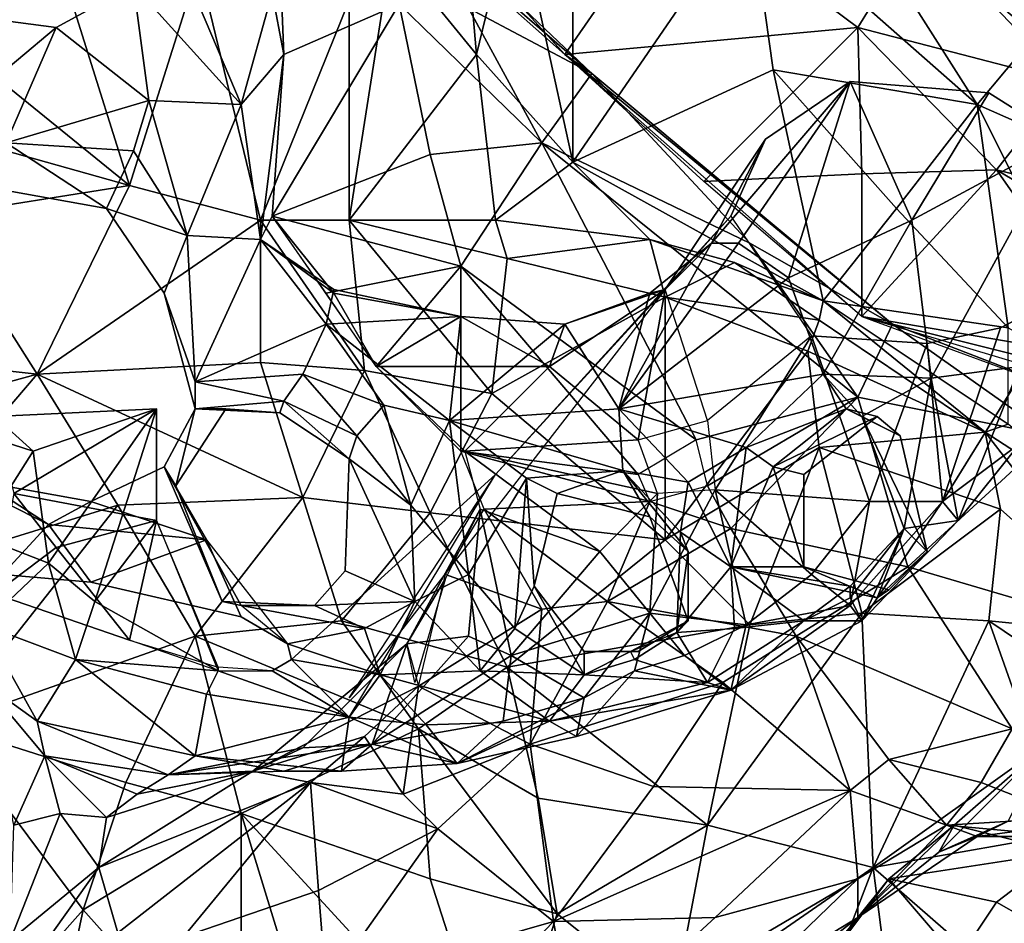
# Model space of a CAD drawing. Extents: x -2.49 to 3.33, y -0.33 to 5.76.
# Drawn here: x -0.55 to 2.01, y 2 to 4.35 of the extents above; entities that cross this region are included whole.
import ezdxf

# ---------------------------------------------------------------- set-up
doc = ezdxf.new("R2010")
doc.units = 0

msp = doc.modelspace()

# ---------------------------------------------------------------- linework, layer by layer
at = {"layer": '0----'}
for points in [[(2.19, 3.65, 3.91), (2.25, 3.82, 4.1), (2.16, 4.04, 4.3), (1.97, 4.16, 4.36), (1.61, 4.19, 4.27), (1.61, 4.19, 4.27), (1.61, 4.19, 4.27), (1.39, 4.04, 4.06), (1.3, 3.84, 3.84), (1.51, 3.53, 3.57), (1.81, 3.51, 3.64), (2, 3.55, 3.75), (2.19, 3.65, 3.91)], [(-0.17, 3.64, 5.59), (-0.09, 3.34, 5.58), (-0.17, 3.19, 5.59), (-0.36, 3.1, 5.53), (-0.64, 3.15, 5.55), (-0.9, 3.45, 5.51), (-0.86, 3.75, 5.56), (-0.78, 3.86, 5.56), (-0.6, 3.91, 5.58), (-0.32, 3.86, 5.58), (-0.17, 3.64, 5.59)], [(0.22, 2.83, 5.73), (-0.02, 2.84, 5.69), (-0.14, 3.14, 5.69), (-0.01, 3.34, 5.74), (0.13, 3.33, 5.77), (0.31, 3.21, 5.79), (0.3, 2.92, 5.76), (0.22, 2.83, 5.73)], [(1.71, 2.87, 5.58), (1.49, 2.93, 5.68), (1.49, 3.17, 5.69), (1.68, 3.32, 5.6), (1.74, 3.27, 5.57), (1.81, 2.97, 5.53), (1.71, 2.87, 5.58)], [(1.19, 2.79, 5.62), (1.06, 2.71, 5.61), (0.92, 2.71, 5.62), (0.79, 2.88, 5.66), (0.85, 3.12, 5.69), (1.09, 3.06, 5.67), (1.19, 2.79, 5.62)], [(-0.61, 2.86, 4.78), (-0.59, 2.91, 4.97), (-0.36, 2.89, 5.11), (0.03, 2.8, 5.08), (0.15, 2.73, 4.95), (0.16, 2.69, 4.77), (0.11, 2.66, 4.61), (-0.03, 2.67, 4.52), (-0.03, 2.66, 4.52), (-0.26, 2.74, 4.61), (-0.61, 2.86, 4.78)]]:
    msp.add_polyline3d(points, dxfattribs=at)
for points in [[(0.94, 4.21, 2.93), (0.31, 4.81, 3.01), (0.26, 4.8, 2.81)], [(0.62, 4.38, 3.18), (0.31, 4.81, 3.01), (0.94, 4.21, 2.93)], [(0.47, 4.7, 2.75), (0.87, 4.26, 2.71), (0.26, 4.8, 2.81)], [(0.26, 4.8, 2.81), (0.87, 4.26, 2.71), (0.94, 4.21, 2.93)], [(1.94, 4.13, 0.36), (1.52, 4.79, 0.74), (1.35, 4.65, 0.57)], [(1.52, 4.79, 0.74), (2.09, 4.31, 0.58), (2.22, 4.4, 0.84)], [(2.09, 4.31, 0.58), (1.52, 4.79, 0.74), (1.94, 4.13, 0.36)], [(0.87, 4.26, 2.71), (0.47, 4.7, 2.75), (1.16, 4.68, 2.6)], [(1.16, 4.68, 2.6), (1.63, 4.33, 2.57), (0.87, 4.26, 2.71)], [(1.79, 4.59, 2.31), (1.63, 4.33, 2.57), (1.16, 4.68, 2.6)], [(0.74, 4.67, 0.27), (0.61, 4.61, -0.1), (0.64, 4.26, -0.01)], [(0.89, 3.98, 0.37), (0.74, 4.67, 0.27), (0.64, 4.26, -0.01)], [(0.89, 4.51, 0.58), (0.74, 4.67, 0.27), (0.89, 3.98, 0.37)], [(0.89, 3.98, 0.37), (1.41, 4.22, 0.34), (1.35, 4.65, 0.57)], [(0.89, 4.51, 0.58), (0.89, 3.98, 0.37), (1.35, 4.65, 0.57)], [(1.35, 4.65, 0.57), (1.41, 4.22, 0.34), (1.94, 4.13, 0.36)], [(0.42, 4.53, -0.37), (0.64, 4.26, -0.01), (0.61, 4.61, -0.1)], [(2.17, 4.19, 2.24), (1.63, 4.33, 2.57), (1.79, 4.59, 2.31)], [(2.31, 4.4, 1.93), (2.17, 4.19, 2.24), (1.79, 4.59, 2.31)], [(0.42, 4.53, -0.37), (0.31, 4.4, -0.45), (0.31, 3.83, -0.16)], [(0.31, 3.83, -0.16), (0.64, 4.26, -0.01), (0.42, 4.53, -0.37)], [(0.11, 4.42, 3.68), (0.13, 4.52, 3.46), (0.14, 4.26, 3.43)], [(0.14, 4.26, 3.43), (0.13, 4.52, 3.46), (0.44, 4.39, 3.3)], [(-0.95, 4.48, 0.11), (-0.26, 3.92, -0.24), (-0.43, 4.46, -0.26)], [(-0.95, 4.48, 0.11), (-0.83, 4.08, -0.23), (-0.26, 3.92, -0.24)], [(-0.43, 4.46, -0.26), (-0.26, 3.92, -0.24), (-0.08, 4.49, -0.43)], [(-0.08, 4.49, -0.43), (-0.26, 3.92, -0.24), (0.08, 3.83, -0.26)], [(0.08, 3.83, -0.26), (0.31, 4.4, -0.45), (-0.08, 4.49, -0.43)], [(0.03, 4.13, 4.14), (-0.25, 4.44, 4.18), (-0.11, 4.46, 4.03)], [(-0.11, 4.46, 4.03), (0.11, 4.42, 3.68), (0.03, 4.13, 4.14)], [(-0.76, 4.37, 4.11), (-0.25, 4.44, 4.18), (-0.45, 4.33, 4.48)], [(-0.25, 4.44, 4.18), (-0.21, 4.14, 4.75), (-0.45, 4.33, 4.48)], [(0.03, 4.13, 4.14), (-0.21, 4.14, 4.75), (-0.25, 4.44, 4.18)], [(0.14, 4.26, 3.43), (0.03, 4.13, 4.14), (0.11, 4.42, 3.68)], [(0.31, 3.83, -0.16), (0.31, 4.4, -0.45), (0.08, 3.83, -0.26)], [(-0.45, 4.33, 4.48), (-0.76, 4.07, 4.83), (-0.76, 4.37, 4.11)], [(0.44, 4.39, 3.3), (0.11, 3.84, 3.42), (0.14, 4.26, 3.43)], [(0.52, 4, 3.37), (0.11, 3.84, 3.42), (0.44, 4.39, 3.3)], [(0.44, 4.39, 3.3), (0.62, 4.38, 3.18), (0.81, 4.03, 3.31)], [(0.81, 4.03, 3.31), (0.52, 4, 3.37), (0.44, 4.39, 3.3)], [(0.81, 4.03, 3.31), (0.62, 4.38, 3.18), (0.94, 4.21, 2.93)], [(-0.76, 4.07, 4.83), (-0.45, 4.33, 4.48), (-0.58, 4.03, 5.18)], [(-0.45, 4.33, 4.48), (-0.21, 4.14, 4.75), (-0.58, 4.03, 5.18)], [(0.87, 4.26, 2.71), (1.63, 4.33, 2.57), (1.23, 3.93, 2.67)], [(1.23, 3.93, 2.67), (1.63, 4.33, 2.57), (1.64, 3.95, 2.62)], [(1.64, 3.95, 2.62), (1.63, 4.33, 2.57), (1.99, 3.96, 2.44)], [(1.99, 3.96, 2.44), (1.63, 4.33, 2.57), (2.17, 4.19, 2.24)], [(2.37, 3.94, 0.54), (2.09, 4.31, 0.58), (1.94, 4.13, 0.36)], [(0.14, 4.26, 3.43), (0.08, 3.78, 4.01), (0.03, 4.13, 4.14)], [(0.08, 3.78, 4.01), (0.14, 4.26, 3.43), (0.11, 3.84, 3.42)], [(0.69, 3.83, 0.15), (0.64, 4.26, -0.01), (0.31, 3.83, -0.16)], [(0.89, 3.98, 0.37), (0.64, 4.26, -0.01), (0.69, 3.83, 0.15)], [(0.87, 4.26, 2.71), (1.64, 3.58, 2.57), (1.72, 3.56, 2.77)], [(1.72, 3.56, 2.77), (0.94, 4.21, 2.93), (0.87, 4.26, 2.71)], [(1.54, 3.62, 0.16), (1.41, 4.22, 0.34), (0.89, 3.98, 0.37)], [(1.94, 4.13, 0.36), (1.41, 4.22, 0.34), (1.73, 3.86, 0.23)], [(1.73, 3.86, 0.23), (1.41, 4.22, 0.34), (1.54, 3.62, 0.16)], [(0.94, 4.21, 2.93), (1.35, 3.77, 3.08), (0.81, 4.03, 3.31)], [(1.35, 3.77, 3.08), (0.94, 4.21, 2.93), (1.72, 3.56, 2.77)], [(1.25, 3.77, 4.31), (1.39, 4.04, 4.06), (1.61, 4.19, 4.27)], [(1.61, 4.19, 4.27), (1.32, 3.77, 4.54), (1.25, 3.77, 4.31)], [(1.45, 3.68, 4.77), (1.32, 3.77, 4.54), (1.61, 4.19, 4.27)], [(1.45, 3.68, 4.77), (1.61, 4.19, 4.27), (1.77, 3.83, 4.69)], [(1.77, 3.83, 4.69), (1.61, 4.19, 4.27), (1.97, 4.16, 4.36)], [(2.17, 4.19, 2.24), (2.67, 3.79, 2.1), (1.99, 3.96, 2.44)], [(-0.58, 4.03, 5.18), (-0.21, 4.14, 4.75), (-0.25, 4.01, 5.05)], [(-0.25, 4.01, 5.05), (-0.21, 4.14, 4.75), (-0.11, 3.79, 4.89)], [(-0.11, 3.79, 4.89), (-0.21, 4.14, 4.75), (0.03, 4.13, 4.14)], [(1.97, 4.16, 4.36), (2.16, 4.04, 4.3), (1.77, 3.83, 4.69)], [(0.03, 4.13, 4.14), (0.08, 3.78, 4.01), (-0.11, 3.79, 4.89)], [(1.73, 3.86, 0.23), (2.02, 3.55, 0.21), (1.94, 4.13, 0.36)], [(1.94, 4.13, 0.36), (2.02, 3.55, 0.21), (2.31, 3.39, 0.33)], [(1.94, 4.13, 0.36), (2.31, 3.39, 0.33), (2.37, 3.94, 0.54)], [(-0.26, 3.92, -0.24), (-0.83, 4.08, -0.23), (-0.76, 3.84, -0.31)], [(1.13, 3.65, 4.07), (1.3, 3.84, 3.84), (1.39, 4.04, 4.06)], [(1.13, 3.65, 4.07), (1.39, 4.04, 4.06), (1.25, 3.77, 4.31)], [(1.82, 3.42, 4.8), (1.77, 3.83, 4.69), (2.16, 4.04, 4.3)], [(2.16, 4.04, 4.3), (2.05, 3.45, 4.52), (1.82, 3.42, 4.8)], [(-0.58, 4.03, 5.18), (-0.32, 3.86, 5.58), (-0.6, 3.91, 5.58)], [(-0.25, 4.01, 5.05), (-0.32, 3.86, 5.58), (-0.58, 4.03, 5.18)], [(0.6, 3.71, 3.42), (0.52, 4, 3.37), (0.81, 4.03, 3.31)], [(0.6, 3.71, 3.42), (0.81, 4.03, 3.31), (1.21, 3.26, 3.49)], [(0.81, 4.03, 3.31), (1.35, 3.77, 3.08), (1.63, 3.37, 3.16)], [(1.21, 3.26, 3.49), (0.81, 4.03, 3.31), (1.63, 3.37, 3.16)], [(-0.11, 3.79, 4.89), (-0.32, 3.86, 5.58), (-0.25, 4.01, 5.05)], [(0.6, 3.71, 3.42), (0.11, 3.84, 3.42), (0.52, 4, 3.37)], [(0.89, 3.98, 0.37), (0.69, 3.83, 0.15), (1.09, 3.78, 0.01)], [(1.09, 3.78, 0.01), (1.54, 3.62, 0.16), (0.89, 3.98, 0.37)], [(1.64, 3.95, 2.62), (1.64, 3.58, 2.57), (1.23, 3.93, 2.67)], [(1.64, 3.58, 2.57), (1.99, 3.96, 2.44), (2.34, 3.46, 2.38)], [(1.99, 3.96, 2.44), (1.64, 3.58, 2.57), (1.64, 3.95, 2.62)], [(2.34, 3.46, 2.38), (1.99, 3.96, 2.44), (2.51, 3.65, 2.32)], [(2.51, 3.65, 2.32), (1.99, 3.96, 2.44), (2.67, 3.79, 2.1)], [(-0.26, 3.92, -0.24), (-0.76, 3.84, -0.31), (-0.5, 3.43, -0.81)], [(-0.5, 3.43, -0.81), (0.08, 3.83, -0.26), (-0.26, 3.92, -0.24)], [(-0.17, 3.64, 5.59), (-0.32, 3.86, 5.58), (-0.11, 3.79, 4.89)], [(1.54, 3.62, 0.16), (2.02, 3.55, 0.21), (1.73, 3.86, 0.23)], [(-0.5, 3.43, -0.81), (-0.76, 3.84, -0.31), (-1.22, 3.51, -0.65)], [(0.27, 3.64, 3.79), (0.08, 3.78, 4.01), (0.11, 3.84, 3.42)], [(0.25, 3.64, 3.44), (0.11, 3.84, 3.42), (0.6, 3.71, 3.42)], [(0.11, 3.84, 3.42), (0.38, 3.45, 3.46), (0.27, 3.64, 3.79)], [(1.13, 3.65, 4.07), (0.69, 3.17, 4.15), (1.3, 3.84, 3.84)], [(0.08, 3.46, -0.61), (0.08, 3.83, -0.26), (-0.5, 3.43, -0.81)], [(0.08, 3.83, -0.26), (0.08, 3.46, -0.61), (0.35, 3.44, -0.48)], [(0.35, 3.44, -0.48), (0.31, 3.83, -0.16), (0.08, 3.83, -0.26)], [(0.31, 3.83, -0.16), (0.35, 3.44, -0.48), (0.68, 3.38, -0.49)], [(0.31, 3.83, -0.16), (0.68, 3.38, -0.49), (0.72, 3.73, -0.16)], [(0.72, 3.73, -0.16), (0.69, 3.83, 0.15), (0.31, 3.83, -0.16)], [(1.09, 3.78, 0.01), (0.69, 3.83, 0.15), (0.72, 3.73, -0.16)], [(1.54, 3.43, 5.1), (1.45, 3.68, 4.77), (1.77, 3.83, 4.69)], [(1.82, 3.42, 4.8), (1.54, 3.43, 5.1), (1.77, 3.83, 4.69)], [(-0.11, 3.79, 4.89), (-0.09, 3.41, 4.91), (-0.17, 3.64, 5.59)], [(-0.11, 3.79, 4.89), (0.08, 3.78, 4.01), (-0.09, 3.41, 4.91)], [(-0.09, 3.41, 4.91), (0.08, 3.78, 4.01), (0.25, 3.56, 4.46)], [(0.25, 3.56, 4.46), (0.08, 3.78, 4.01), (0.27, 3.65, 4.09)], [(0.27, 3.65, 4.09), (0.08, 3.78, 4.01), (0.27, 3.64, 3.79)], [(1.09, 3.78, 0.01), (0.72, 3.73, -0.16), (1.13, 3.63, -0.21)], [(1.01, 3.34, 4.72), (1.09, 3.64, 4.29), (1.25, 3.77, 4.31)], [(1.25, 3.77, 4.31), (1.32, 3.77, 4.54), (1.01, 3.34, 4.72)], [(1.01, 3.34, 4.72), (1.32, 3.77, 4.54), (1.45, 3.68, 4.77)], [(1.13, 3.63, -0.21), (1.31, 3.72, -0.11), (1.09, 3.78, 0.01)], [(1.54, 3.62, 0.16), (1.09, 3.78, 0.01), (1.31, 3.72, -0.11)], [(1.25, 3.77, 4.31), (1.09, 3.64, 4.29), (1.13, 3.65, 4.07)], [(1.72, 3.56, 2.77), (1.63, 3.37, 3.16), (1.35, 3.77, 3.08)], [(0.6, 3.71, 3.42), (0.38, 3.45, 3.46), (0.25, 3.64, 3.44)], [(0.6, 3.23, 3.42), (0.38, 3.45, 3.46), (0.6, 3.71, 3.42)], [(0.6, 3.71, 3.42), (1.06, 3.17, 3.56), (0.6, 3.23, 3.42)], [(0.6, 3.71, 3.42), (1.21, 3.26, 3.49), (1.06, 3.17, 3.56)], [(0.72, 3.73, -0.16), (0.68, 3.38, -0.49), (1.13, 3.63, -0.21)], [(1.53, 3.57, -0.18), (1.31, 3.72, -0.11), (1.13, 3.63, -0.21)], [(1.31, 3.72, -0.11), (1.53, 3.57, -0.18), (1.54, 3.62, 0.16)], [(1.45, 3.68, 4.77), (1.54, 3.43, 5.1), (1.01, 3.34, 4.72)], [(-0.09, 3.41, 4.91), (-0.09, 3.34, 5.58), (-0.17, 3.64, 5.59)], [(0.27, 3.65, 4.09), (0.6, 3.58, 4.19), (0.25, 3.56, 4.46)], [(0.6, 3.58, 4.19), (0.27, 3.65, 4.09), (0.27, 3.64, 3.79)], [(0.27, 3.64, 3.79), (0.38, 3.45, 3.46), (0.6, 3.58, 4.19)], [(0.31, 2.59, 4.41), (0.69, 3.17, 4.15), (1.13, 3.65, 4.07)], [(1.13, 3.63, -0.21), (0.68, 3.38, -0.49), (1.13, 3, -0.73)], [(0.87, 3.56, 4.27), (0.83, 3.45, 4.01), (1.13, 3.65, 4.07)], [(0.83, 3.45, 4.01), (1.06, 3.26, 3.83), (1.13, 3.65, 4.07)], [(1.13, 3.65, 4.07), (1.09, 3.64, 4.29), (0.87, 3.56, 4.27)], [(0.87, 3.56, 4.27), (1.09, 3.64, 4.29), (1.01, 3.34, 4.72)], [(1.13, 3.65, 4.07), (1.06, 3.26, 3.83), (1.24, 3.31, 3.77)], [(1.13, 3.63, -0.21), (1.13, 3, -0.73), (1.5, 3.49, -0.29)], [(1.5, 3.49, -0.29), (1.53, 3.57, -0.18), (1.13, 3.63, -0.21)], [(1.85, 3.1, 4.08), (2.19, 3.65, 3.91), (2, 3.55, 3.75)], [(2.05, 3.25, 4.32), (2.19, 3.65, 3.91), (1.85, 3.1, 4.08)], [(1.54, 3.62, 0.16), (1.53, 3.57, -0.18), (1.96, 3.28, -0.11)], [(2.02, 3.3, 0.18), (2.02, 3.55, 0.21), (1.54, 3.62, 0.16)], [(1.96, 3.28, -0.11), (2.02, 3.3, 0.18), (1.54, 3.62, 0.16)], [(0.25, 3.56, 4.46), (0.6, 3.58, 4.19), (0.57, 3.31, 4.76)], [(0.6, 3.58, 4.19), (0.38, 3.45, 3.46), (0.83, 3.45, 4.01)], [(0.6, 3.58, 4.19), (0.87, 3.56, 4.27), (0.57, 3.31, 4.76)], [(0.83, 3.45, 4.01), (0.87, 3.56, 4.27), (0.6, 3.58, 4.19)], [(2.34, 3.46, 2.38), (2.14, 3.43, 2.43), (1.64, 3.58, 2.57)], [(1.72, 3.56, 2.77), (1.64, 3.58, 2.57), (2.21, 3.37, 2.41)], [(0.25, 3.56, 4.46), (0.19, 3.43, 4.86), (-0.09, 3.41, 4.91)], [(0.4, 3.35, 4.82), (0.19, 3.43, 4.86), (0.25, 3.56, 4.46)], [(0.4, 3.35, 4.82), (0.25, 3.56, 4.46), (0.57, 3.31, 4.76)], [(0.57, 3.31, 4.76), (0.87, 3.56, 4.27), (1.01, 3.34, 4.72)], [(1.53, 3.57, -0.18), (1.5, 3.49, -0.29), (1.96, 3.28, -0.11)], [(1.72, 3.56, 2.77), (2.13, 3.27, 3.02), (1.63, 3.37, 3.16)], [(2.21, 3.37, 2.41), (2.32, 3.41, 2.73), (1.72, 3.56, 2.77)], [(2.13, 3.27, 3.02), (1.72, 3.56, 2.77), (2.32, 3.41, 2.73)], [(1.51, 3.53, 3.57), (1.24, 3.31, 3.77), (1.26, 3.13, 3.82)], [(1.51, 3.53, 3.57), (1.26, 3.13, 3.82), (1.66, 3.1, 3.94)], [(1.66, 3.1, 3.94), (1.81, 3.51, 3.64), (1.51, 3.53, 3.57)], [(2, 3.55, 3.75), (1.81, 3.51, 3.64), (1.85, 3.1, 4.08)], [(-1.12, 3.26, -0.91), (-0.5, 3.43, -0.81), (-1.22, 3.51, -0.65)], [(1.85, 3.1, 4.08), (1.81, 3.51, 3.64), (1.66, 3.1, 3.94)], [(1.5, 3.49, -0.29), (1.13, 3, -0.73), (1.53, 3.24, -0.48)], [(1.96, 3.28, -0.11), (1.5, 3.49, -0.29), (1.53, 3.24, -0.48)], [(-0.5, 3.43, -0.81), (0.19, 3.11, -0.94), (0.08, 3.46, -0.61)], [(0.08, 3.46, -0.61), (0.19, 3.11, -0.94), (0.35, 3.44, -0.48)], [(0.83, 3.45, 4.01), (0.38, 3.45, 3.46), (0.61, 3.23, 3.43)], [(1.06, 3.26, 3.83), (0.83, 3.45, 4.01), (0.61, 3.23, 3.43)], [(1.89, 3.05, 4.62), (1.82, 3.42, 4.8), (2.05, 3.45, 4.52)], [(1.89, 3.05, 4.62), (2.05, 3.45, 4.52), (2.05, 3.25, 4.32)], [(-0.5, 3.43, -0.81), (-1.12, 3.26, -0.91), (-0.97, 2.88, -1.34)], [(-0.97, 2.88, -1.34), (-0.29, 3.09, -1.2), (-0.5, 3.43, -0.81)], [(-0.29, 3.09, -1.2), (0.19, 3.11, -0.94), (-0.5, 3.43, -0.81)], [(-0.09, 3.41, 4.91), (0.19, 3.43, 4.86), (0.14, 3.36, 5.3)], [(0.14, 3.36, 5.3), (0.19, 3.43, 4.86), (0.33, 3.27, 5.19)], [(0.19, 3.11, -0.94), (0.52, 3.07, -0.79), (0.35, 3.44, -0.48)], [(0.33, 3.27, 5.19), (0.19, 3.43, 4.86), (0.4, 3.35, 4.82)], [(0.68, 3.38, -0.49), (0.35, 3.44, -0.48), (0.52, 3.07, -0.79)], [(1.34, 3.24, 5.18), (1.01, 3.34, 4.72), (1.54, 3.43, 5.1)], [(1.34, 3.24, 5.18), (1.54, 3.43, 5.1), (1.6, 3.34, 5.27)], [(1.54, 3.43, 5.1), (1.82, 3.42, 4.8), (1.64, 3.32, 5.17)], [(1.64, 3.32, 5.17), (1.6, 3.34, 5.27), (1.54, 3.43, 5.1)], [(0.14, 3.36, 5.3), (-0.09, 3.34, 5.58), (-0.09, 3.41, 4.91)], [(1.75, 3.03, 5.01), (1.64, 3.32, 5.17), (1.82, 3.42, 4.8)], [(1.89, 3.05, 4.62), (1.75, 3.03, 5.01), (1.82, 3.42, 4.8)], [(1.13, 3, -0.73), (0.68, 3.38, -0.49), (0.52, 3.07, -0.79)], [(-0.09, 3.34, 5.58), (0.14, 3.36, 5.3), (0.13, 3.33, 5.77)], [(0.14, 3.36, 5.3), (0.31, 3.21, 5.79), (0.13, 3.33, 5.77)], [(0.31, 3.21, 5.79), (0.14, 3.36, 5.3), (0.33, 3.27, 5.19)], [(0.4, 3.35, 4.82), (0.47, 3.09, 5.01), (0.33, 3.27, 5.19)], [(0.57, 3.31, 4.76), (0.47, 3.09, 5.01), (0.4, 3.35, 4.82)], [(1.21, 3.26, 3.49), (1.63, 3.37, 3.16), (1.24, 3.14, 3.52)], [(1.24, 3.14, 3.52), (1.63, 3.37, 3.16), (1.3, 3.03, 3.36)], [(1.63, 3.37, 3.16), (1.76, 2.93, 3.25), (1.3, 3.03, 3.36)], [(1.63, 3.37, 3.16), (2.13, 3.27, 3.02), (1.76, 2.93, 3.25)], [(-0.82, 3.33, 4), (-0.51, 3.23, 3.92), (-0.65, 3.01, 3.61)], [(-0.51, 3.23, 3.92), (-0.82, 3.33, 4), (-0.61, 3.32, 4.25)], [(-0.19, 3.34, 4.15), (-0.51, 3.23, 3.92), (-0.61, 3.32, 4.25)], [(-0.61, 3.32, 4.25), (-0.56, 3.12, 4.49), (-0.19, 3.34, 4.15)], [(-0.19, 3.05, 4.36), (-0.19, 3.34, 4.15), (-0.56, 3.12, 4.49)], [(-0.47, 2.94, 3.97), (-0.51, 3.23, 3.92), (-0.19, 3.34, 4.15)], [(-0.19, 3.34, 4.15), (-0.35, 2.84, 4.18), (-0.47, 2.94, 3.97)], [(-0.19, 3.05, 4.36), (-0.35, 2.84, 4.18), (-0.19, 3.34, 4.15)], [(-0.17, 3.19, 5.59), (-0.09, 3.34, 5.58), (-0.14, 3.14, 5.69)], [(-0.14, 3.14, 5.69), (-0.09, 3.34, 5.58), (-0.01, 3.34, 5.74)], [(0.13, 3.33, 5.77), (-0.01, 3.34, 5.74), (-0.09, 3.34, 5.58)], [(1.02, 3.18, 5.32), (0.57, 3.31, 4.76), (1.01, 3.34, 4.72)], [(1.19, 3.15, 5.08), (1.01, 3.34, 4.72), (1.34, 3.24, 5.18)], [(1.01, 3.34, 4.72), (1.19, 3.15, 5.08), (1.02, 3.18, 5.32)], [(1.6, 3.34, 5.27), (1.41, 3.19, 5.46), (1.34, 3.24, 5.18)], [(1.41, 3.19, 5.46), (1.6, 3.34, 5.27), (1.68, 3.32, 5.6)], [(1.74, 3.27, 5.57), (1.68, 3.32, 5.6), (1.6, 3.34, 5.27)], [(1.64, 3.32, 5.17), (1.74, 3.27, 5.57), (1.6, 3.34, 5.27)], [(0.47, 3.09, 5.01), (0.57, 3.31, 4.76), (0.62, 2.91, 4.99)], [(0.77, 3.16, 5.23), (0.57, 3.31, 4.76), (1.02, 3.18, 5.32)], [(0.62, 2.91, 4.99), (0.57, 3.31, 4.76), (0.77, 3.16, 5.23)], [(1.68, 3.32, 5.6), (1.49, 3.17, 5.69), (1.41, 3.19, 5.46)], [(1.81, 2.97, 5.53), (1.74, 3.27, 5.57), (1.64, 3.32, 5.17)], [(1.81, 2.97, 5.53), (1.64, 3.32, 5.17), (1.75, 3.03, 5.01)], [(2.02, 3.3, 0.18), (1.96, 3.28, -0.11), (2.33, 3.04)], [(1.96, 3.28, -0.11), (1.53, 3.24, -0.48), (2, 3.08, -0.42)], [(1.96, 3.28, -0.11), (2, 3.08, -0.42), (2.37, 2.75, -0.43)], [(2.33, 3.04), (1.96, 3.28, -0.11), (2.37, 2.75, -0.43)], [(0.31, 3.21, 5.79), (0.33, 3.27, 5.19), (0.47, 3.09, 5.01)], [(1.06, 3.26, 3.83), (0.61, 3.23, 3.43), (1.11, 3.12, 3.79)], [(1.76, 2.93, 3.25), (2.13, 3.27, 3.02), (2.2, 2.8, 3.19)], [(1.85, 3.1, 4.08), (1.89, 3.05, 4.62), (2.05, 3.25, 4.32)], [(-0.51, 3.23, 3.92), (-0.47, 2.94, 3.97), (-0.65, 3.01, 3.61)], [(1.09, 3.1, 3.53), (0.66, 3.08, 3.36), (0.6, 3.23, 3.42)], [(1.06, 3.17, 3.56), (1.09, 3.1, 3.53), (0.6, 3.23, 3.42)], [(0.61, 3.23, 3.43), (0.65, 3.08, 3.37), (0.96, 2.97, 3.76)], [(0.61, 3.23, 3.43), (0.96, 2.97, 3.76), (1.11, 3.12, 3.79)], [(1.53, 3.24, -0.48), (1.13, 3, -0.73), (1.35, 2.78, -0.87)], [(1.3, 2.93, 5.12), (1.19, 3.15, 5.08), (1.34, 3.24, 5.18)], [(1.3, 2.93, 5.12), (1.34, 3.24, 5.18), (1.41, 3.19, 5.46)], [(1.35, 2.78, -0.87), (1.64, 2.81, -0.88), (1.53, 3.24, -0.48)], [(1.53, 3.24, -0.48), (1.64, 2.81, -0.88), (2, 3.08, -0.42)], [(0.3, 2.92, 5.76), (0.31, 3.21, 5.79), (0.48, 2.84, 5.08)], [(0.47, 3.09, 5.01), (0.48, 2.84, 5.08), (0.31, 3.21, 5.79)], [(-0.06, 3, 5.19), (-0.36, 3.1, 5.53), (-0.17, 3.19, 5.59)], [(-0.02, 2.84, 5.69), (-0.17, 3.19, 5.59), (-0.14, 3.14, 5.69)], [(-0.17, 3.19, 5.59), (0.03, 2.83, 5.18), (-0.07, 3.01, 5.19)], [(0.03, 2.83, 5.18), (-0.17, 3.19, 5.59), (-0.02, 2.84, 5.69)], [(0.16, 2.69, 4.77), (0.31, 2.54, 4.5), (0.69, 3.17, 4.15)], [(1.02, 3.18, 5.32), (0.85, 3.12, 5.69), (0.77, 3.16, 5.23)], [(1.09, 3.06, 5.67), (0.85, 3.12, 5.69), (1.02, 3.18, 5.32)], [(1.02, 3.18, 5.32), (1.19, 3.15, 5.08), (1.17, 3.02, 5.27)], [(1.19, 2.97, 5.47), (1.02, 3.18, 5.32), (1.17, 3.02, 5.27)], [(1.19, 2.97, 5.47), (1.09, 3.06, 5.67), (1.02, 3.18, 5.32)], [(1.49, 2.93, 5.68), (1.3, 2.93, 5.12), (1.41, 3.19, 5.46)], [(1.49, 2.93, 5.68), (1.41, 3.19, 5.46), (1.49, 3.17, 5.69)], [(-0.59, 2.91, 4.97), (-0.71, 3.16, 5.09), (-0.47, 3.04, 5.19)], [(-0.71, 3.16, 5.09), (-0.64, 3.15, 5.55), (-0.47, 3.04, 5.19)], [(-0.47, 3.04, 5.19), (-0.64, 3.15, 5.55), (-0.36, 3.1, 5.53)], [(0.74, 2.77, 5.05), (0.62, 2.91, 4.99), (0.77, 3.16, 5.23)], [(0.79, 2.88, 5.66), (0.74, 2.77, 5.05), (0.77, 3.16, 5.23)], [(0.79, 2.88, 5.66), (0.77, 3.16, 5.23), (0.85, 3.12, 5.69)], [(1.3, 2.93, 5.12), (1.17, 3.02, 5.27), (1.19, 3.15, 5.08)], [(-0.61, 2.86, 4.78), (-0.45, 2.98, 4.52), (-0.56, 3.12, 4.49)], [(-0.56, 3.12, 4.49), (-0.45, 2.98, 4.52), (-0.19, 3.05, 4.36)], [(0.96, 2.97, 3.76), (1.09, 2.81, 3.9), (1.11, 3.12, 3.79)], [(1.09, 3.1, 3.53), (1.24, 3.14, 3.52), (1.3, 3.03, 3.36)], [(1.11, 3.12, 3.79), (1.09, 2.81, 3.9), (1.26, 3.13, 3.82)], [(1.09, 2.81, 3.9), (1.34, 2.78, 4.1), (1.26, 3.13, 3.82)], [(1.26, 3.13, 3.82), (1.34, 2.78, 4.1), (1.51, 2.91, 4.04)], [(1.51, 2.91, 4.04), (1.66, 3.1, 3.94), (1.26, 3.13, 3.82)], [(-0.47, 3.04, 5.19), (-0.36, 3.1, 5.53), (-0.06, 3, 5.19)], [(-0.09, 2.75, -1.42), (0.19, 3.11, -0.94), (-0.29, 3.09, -1.2)], [(0.29, 2.79, -1.1), (0.19, 3.11, -0.94), (-0.09, 2.75, -1.42)], [(0.52, 3.07, -0.79), (0.19, 3.11, -0.94), (0.29, 2.79, -1.1)], [(1.09, 3.1, 3.53), (0.98, 2.84, 3.28), (0.66, 3.08, 3.36)], [(1.09, 3.1, 3.53), (1.3, 3.03, 3.36), (0.98, 2.84, 3.28)], [(1.51, 2.91, 4.04), (1.61, 2.83, 4.25), (1.66, 3.1, 3.94)], [(1.66, 3.1, 3.94), (1.61, 2.83, 4.25), (1.85, 3.1, 4.08)], [(1.85, 3.1, 4.08), (1.61, 2.83, 4.25), (1.64, 2.79, 4.57)], [(1.64, 2.79, 4.57), (1.89, 3.05, 4.62), (1.85, 3.1, 4.08)], [(-0.74, 2.52, -1.66), (-0.29, 3.09, -1.2), (-0.97, 2.88, -1.34)], [(-0.09, 2.75, -1.42), (-0.29, 3.09, -1.2), (-0.74, 2.52, -1.66)], [(0.72, 2.67, -0.97), (0.52, 3.07, -0.79), (0.29, 2.79, -1.1)], [(0.46, 2.73, 3.1), (0.62, 2.75, 3.44), (0.65, 3.08, 3.37)], [(0.65, 3.08, 3.37), (0.56, 2.9, 3.03), (0.46, 2.73, 3.1)], [(0.47, 3.09, 5.01), (0.62, 2.91, 4.99), (0.48, 2.84, 5.08)], [(0.52, 3.07, -0.79), (0.72, 2.67, -0.97), (1.13, 3, -0.73)], [(0.81, 2.82, 3.18), (0.56, 2.91, 3.04), (0.66, 3.08, 3.36)], [(0.65, 3.08, 3.37), (0.62, 2.75, 3.44), (0.73, 2.7, 3.67)], [(0.73, 2.7, 3.67), (0.96, 2.97, 3.76), (0.65, 3.08, 3.37)], [(0.66, 3.08, 3.36), (0.98, 2.84, 3.28), (0.81, 2.82, 3.18)], [(1.97, 2.79, -0.81), (2, 3.08, -0.42), (1.64, 2.81, -0.88)], [(2.37, 2.75, -0.43), (2, 3.08, -0.42), (1.97, 2.79, -0.81)], [(-0.19, 3.05, 4.36), (-0.45, 2.98, 4.52), (-0.26, 2.74, 4.61)], [(-0.35, 2.84, 4.18), (-0.19, 3.05, 4.36), (-0.03, 2.66, 4.52)], [(-0.26, 2.74, 4.61), (-0.03, 2.67, 4.52), (-0.19, 3.05, 4.36)], [(1.19, 2.79, 5.62), (1.09, 3.06, 5.67), (1.19, 2.97, 5.47)], [(1.75, 3.03, 5.01), (1.89, 3.05, 4.62), (1.64, 2.79, 4.57)], [(-0.47, 3.04, 5.19), (-0.36, 2.89, 5.11), (-0.59, 2.91, 4.97)], [(-0.36, 2.89, 5.11), (-0.47, 3.04, 5.19), (-0.06, 3, 5.19)], [(1.47, 2.75, 3.26), (0.98, 2.84, 3.28), (1.3, 3.03, 3.36)], [(1.3, 2.93, 5.12), (1.16, 2.76, 5.13), (1.17, 3.02, 5.27)], [(1.17, 3.02, 5.27), (1.16, 2.76, 5.13), (1.19, 2.97, 5.47)], [(1.3, 3.03, 3.36), (1.76, 2.93, 3.25), (1.47, 2.75, 3.26)], [(1.61, 2.88, 5.09), (1.75, 3.03, 5.01), (1.61, 2.85, 4.94)], [(1.75, 3.03, 5.01), (1.61, 2.88, 5.09), (1.68, 2.85, 5.43)], [(1.64, 2.79, 4.57), (1.61, 2.85, 4.94), (1.75, 3.03, 5.01)], [(1.68, 2.85, 5.43), (1.81, 2.97, 5.53), (1.75, 3.03, 5.01)], [(-0.65, 3.01, 3.61), (-0.47, 2.94, 3.97), (-0.64, 2.78, 3.7)], [(-0.06, 3, 5.19), (0.03, 2.8, 5.08), (-0.36, 2.89, 5.11)], [(-0.06, 3, 5.19), (0.15, 2.73, 4.95), (0.03, 2.8, 5.08)], [(1.13, 3, -0.73), (0.72, 2.67, -0.97), (1.35, 2.78, -0.87)], [(-0.26, 2.74, 4.61), (-0.45, 2.98, 4.52), (-0.61, 2.86, 4.78)], [(1.09, 2.81, 3.9), (0.96, 2.97, 3.76), (0.73, 2.7, 3.67)], [(1.19, 2.97, 5.47), (1.16, 2.76, 5.13), (1.19, 2.79, 5.62)], [(1.71, 2.87, 5.58), (1.81, 2.97, 5.53), (1.68, 2.85, 5.43)], [(-0.4, 2.69, 3.99), (-0.64, 2.78, 3.7), (-0.47, 2.94, 3.97)], [(-0.47, 2.94, 3.97), (-0.35, 2.84, 4.18), (-0.4, 2.69, 3.99)], [(0.3, 2.92, 5.76), (0.48, 2.84, 5.08), (0.22, 2.83, 5.73)], [(1.31, 2.77, 4.97), (1.16, 2.76, 5.13), (1.3, 2.93, 5.12)], [(1.3, 2.93, 5.12), (1.49, 2.93, 5.68), (1.68, 2.85, 5.43)], [(1.68, 2.85, 5.43), (1.61, 2.88, 5.09), (1.3, 2.93, 5.12)], [(1.3, 2.93, 5.12), (1.49, 2.79, 4.88), (1.31, 2.77, 4.97)], [(1.61, 2.88, 5.09), (1.49, 2.79, 4.88), (1.3, 2.93, 5.12)], [(1.47, 2.75, 3.26), (1.76, 2.93, 3.25), (2.03, 2.51, 3.19)], [(1.49, 2.93, 5.68), (1.71, 2.87, 5.58), (1.68, 2.85, 5.43)], [(1.76, 2.93, 3.25), (2.2, 2.8, 3.19), (2.03, 2.51, 3.19)], [(0.46, 2.73, 3.1), (0.56, 2.9, 3.03), (0.48, 2.63, 2.71)], [(0.48, 2.84, 5.08), (0.62, 2.91, 4.99), (0.65, 2.66, 4.92)], [(0.81, 2.82, 3.18), (0.49, 2.62, 2.71), (0.56, 2.91, 3.04)], [(0.74, 2.77, 5.05), (0.65, 2.66, 4.92), (0.62, 2.91, 4.99)], [(1.34, 2.78, 4.1), (1.61, 2.83, 4.25), (1.51, 2.91, 4.04)], [(0.79, 2.88, 5.66), (0.92, 2.65, 5.08), (0.74, 2.77, 5.05)], [(0.92, 2.71, 5.62), (0.92, 2.65, 5.08), (0.79, 2.88, 5.66)], [(1.61, 2.85, 4.94), (1.49, 2.79, 4.88), (1.61, 2.88, 5.09)], [(-0.03, 2.66, 4.52), (-0.4, 2.69, 3.99), (-0.35, 2.84, 4.18)], [(-0.02, 2.84, 5.69), (0.22, 2.83, 5.73), (0.03, 2.83, 5.18)], [(0.22, 2.83, 5.73), (0.48, 2.84, 5.08), (0.35, 2.77, 5.05)], [(0.39, 2.65, 4.86), (0.35, 2.77, 5.05), (0.48, 2.84, 5.08)], [(0.48, 2.84, 5.08), (0.65, 2.66, 4.92), (0.39, 2.65, 4.86)], [(0.98, 2.84, 3.28), (1.28, 2.63, 3.25), (0.78, 2.47, 3.05)], [(0.98, 2.84, 3.28), (0.78, 2.47, 3.05), (0.81, 2.82, 3.18)], [(1.28, 2.63, 3.25), (0.98, 2.84, 3.28), (1.47, 2.75, 3.26)], [(1.49, 2.79, 4.88), (1.61, 2.85, 4.94), (1.64, 2.79, 4.57)], [(0.03, 2.83, 5.18), (0.35, 2.77, 5.05), (0.15, 2.73, 4.95)], [(0.35, 2.77, 5.05), (0.03, 2.83, 5.18), (0.22, 2.83, 5.73)], [(0.81, 2.82, 3.18), (0.78, 2.47, 3.05), (0.49, 2.62, 2.71)], [(1.34, 2.78, 4.1), (1.3, 2.61, 4.5), (1.61, 2.83, 4.25)], [(1.3, 2.61, 4.5), (1.64, 2.79, 4.57), (1.61, 2.83, 4.25)], [(0.49, 2.51, -1.29), (0.29, 2.79, -1.1), (-0.09, 2.75, -1.42)], [(0.72, 2.67, -0.97), (0.29, 2.79, -1.1), (0.49, 2.51, -1.29)], [(0.73, 2.7, 3.67), (0.92, 2.59, 4.03), (1.09, 2.81, 3.9)], [(1.09, 2.81, 3.9), (0.92, 2.59, 4.03), (1.05, 2.66, 4.09)], [(1.04, 2.71, 5.37), (1.19, 2.79, 5.62), (1.16, 2.76, 5.13)], [(1.06, 2.71, 5.61), (1.19, 2.79, 5.62), (1.04, 2.71, 5.37)], [(1.05, 2.66, 4.09), (1.18, 2.7, 4.1), (1.09, 2.81, 3.9)], [(1.09, 2.81, 3.9), (1.18, 2.7, 4.1), (1.34, 2.78, 4.1)], [(1.24, 2.26, -1.3), (1.67, 2.15, -1.37), (1.64, 2.81, -0.88)], [(1.64, 2.81, -0.88), (1.35, 2.78, -0.87), (1.24, 2.26, -1.3)], [(1.24, 2.63, 4.82), (1.31, 2.77, 4.97), (1.49, 2.79, 4.88)], [(1.3, 2.61, 4.5), (1.24, 2.63, 4.82), (1.49, 2.79, 4.88)], [(1.49, 2.79, 4.88), (1.64, 2.79, 4.57), (1.3, 2.61, 4.5)], [(1.97, 2.79, -0.81), (1.64, 2.81, -0.88), (1.67, 2.15, -1.37)], [(1.67, 2.15, -1.37), (2.09, 2.45, -1.01), (1.97, 2.79, -0.81)], [(1.97, 2.79, -0.81), (2.4, 2.5, -0.6), (2.37, 2.75, -0.43)], [(1.97, 2.79, -0.81), (2.09, 2.45, -1.01), (2.4, 2.5, -0.6)], [(-0.64, 2.63, 3.18), (-0.64, 2.78, 3.7), (-0.5, 2.53, 3.62)], [(-0.4, 2.69, 3.99), (-0.5, 2.53, 3.62), (-0.64, 2.78, 3.7)], [(0.15, 2.73, 4.95), (0.35, 2.77, 5.05), (0.39, 2.65, 4.86)], [(0.74, 2.77, 5.05), (0.92, 2.65, 5.08), (0.65, 2.66, 4.92)], [(1.35, 2.78, -0.87), (0.72, 2.67, -0.97), (1.24, 2.26, -1.3)], [(1.16, 2.76, 5.13), (1.05, 2.69, 5.11), (1.04, 2.71, 5.37)], [(1.05, 2.69, 5.11), (1.16, 2.76, 5.13), (1.24, 2.63, 4.82)], [(1.16, 2.76, 5.13), (1.31, 2.77, 4.97), (1.24, 2.63, 4.82)], [(1.18, 2.7, 4.1), (1.3, 2.61, 4.5), (1.34, 2.78, 4.1)], [(-0.09, 2.75, -1.42), (-0.74, 2.52, -1.66), (-0.27, 2.37, -1.77)], [(-0.09, 2.75, -1.42), (-0.27, 2.37, -1.77), (0.03, 2.29, -1.77)], [(-0.09, 2.75, -1.42), (0.03, 2.29, -1.77), (0.49, 2.51, -1.29)], [(0.37, 2.47, 3.62), (0.62, 2.75, 3.44), (0.46, 2.73, 3.1)], [(0.73, 2.7, 3.67), (0.62, 2.75, 3.44), (0.37, 2.47, 3.62)], [(1.47, 2.75, 3.26), (1.61, 2.35, 3.18), (1.28, 2.63, 3.25)], [(2.03, 2.51, 3.19), (1.71, 2.43, 3.2), (1.47, 2.75, 3.26)], [(1.47, 2.75, 3.26), (1.71, 2.43, 3.2), (1.61, 2.35, 3.18)], [(0.46, 2.73, 3.1), (0.49, 2.62, 2.71), (0.06, 2.4, 2.84)], [(0.46, 2.73, 3.1), (0.06, 2.4, 2.84), (0.19, 2.46, 3.25)], [(0.16, 2.69, 4.77), (0.15, 2.73, 4.95), (0.39, 2.65, 4.86)], [(0.37, 2.47, 3.62), (0.46, 2.73, 3.1), (0.19, 2.46, 3.25)], [(1.04, 2.71, 5.37), (0.92, 2.71, 5.62), (1.06, 2.71, 5.61)], [(0.92, 2.65, 5.08), (0.92, 2.71, 5.62), (1.04, 2.71, 5.37)], [(1.04, 2.71, 5.37), (1.05, 2.69, 5.11), (0.92, 2.65, 5.08)], [(-0.5, 2.53, 3.62), (-0.4, 2.69, 3.99), (-0.09, 2.44, 3.93)], [(-0.06, 2.6, 4.28), (-0.4, 2.69, 3.99), (-0.03, 2.66, 4.52)], [(-0.09, 2.44, 3.93), (-0.4, 2.69, 3.99), (-0.06, 2.6, 4.28)], [(0.11, 2.66, 4.61), (0.16, 2.69, 4.77), (0.31, 2.54, 4.5)], [(0.39, 2.65, 4.86), (0.31, 2.54, 4.5), (0.16, 2.69, 4.77)], [(0.73, 2.7, 3.67), (0.37, 2.47, 3.62), (0.71, 2.53, 3.92)], [(0.92, 2.59, 4.03), (0.73, 2.7, 3.67), (0.71, 2.53, 3.92)], [(1.24, 2.63, 4.82), (0.92, 2.65, 5.08), (1.05, 2.69, 5.11)], [(1.3, 2.61, 4.5), (1.18, 2.7, 4.1), (1.05, 2.66, 4.09)], [(-0.03, 2.66, 4.52), (0.31, 2.54, 4.5), (-0.06, 2.6, 4.28)], [(0.31, 2.54, 4.5), (-0.03, 2.66, 4.52), (0.11, 2.66, 4.61)], [(0.39, 2.65, 4.86), (0.65, 2.66, 4.92), (0.83, 2.53, 4.71)], [(0.49, 2.51, -1.29), (0.8, 2.33, -1.28), (0.72, 2.67, -0.97)], [(0.65, 2.66, 4.92), (0.92, 2.65, 5.08), (0.83, 2.53, 4.71)], [(1.24, 2.26, -1.3), (0.72, 2.67, -0.97), (0.8, 2.33, -1.28)], [(1.05, 2.66, 4.09), (0.9, 2.49, 4.39), (1.3, 2.61, 4.5)], [(0.9, 2.49, 4.39), (1.05, 2.66, 4.09), (0.92, 2.59, 4.03)], [(0.51, 2.52, 4.59), (0.31, 2.54, 4.5), (0.39, 2.65, 4.86)], [(0.51, 2.52, 4.59), (0.39, 2.65, 4.86), (0.83, 2.53, 4.71)], [(1.24, 2.63, 4.82), (0.83, 2.53, 4.71), (0.92, 2.65, 5.08)], [(-0.5, 2.53, 3.62), (-0.48, 2.44, 3.33), (-0.64, 2.63, 3.18)], [(-0.48, 2.44, 3.33), (-0.56, 2.26, 2.78), (-0.64, 2.63, 3.18)], [(0.06, 2.4, 2.84), (0.49, 2.62, 2.71), (0.35, 2.49, 2.59)], [(0.45, 2.34, 2.79), (0.35, 2.49, 2.59), (0.49, 2.62, 2.71)], [(0.49, 2.62, 2.71), (0.78, 2.47, 3.05), (0.45, 2.34, 2.79)], [(0.78, 2.47, 3.05), (1.28, 2.63, 3.25), (1.1, 2.36, 3.16)], [(1.24, 2.63, 4.82), (1.3, 2.61, 4.5), (0.83, 2.53, 4.71)], [(0.83, 2.53, 4.71), (1.3, 2.61, 4.5), (0.9, 2.49, 4.39)], [(1.1, 2.36, 3.16), (1.28, 2.63, 3.25), (1.61, 2.35, 3.18)], [(-0.06, 2.6, 4.28), (0.31, 2.54, 4.5), (-0.09, 2.44, 3.93)], [(0.59, 2.42, 4.27), (0.92, 2.59, 4.03), (0.71, 2.53, 3.92)], [(0.9, 2.49, 4.39), (0.92, 2.59, 4.03), (0.59, 2.42, 4.27)], [(-0.48, 2.44, 3.33), (-0.5, 2.53, 3.62), (-0.16, 2.39, 3.45)], [(-0.09, 2.44, 3.93), (-0.16, 2.39, 3.45), (-0.5, 2.53, 3.62)], [(-0.09, 2.44, 3.93), (0.31, 2.54, 4.5), (0.29, 2.4, 4.13)], [(0.29, 2.4, 4.13), (0.31, 2.54, 4.5), (0.59, 2.42, 4.27)], [(0.59, 2.42, 4.27), (0.31, 2.54, 4.5), (0.51, 2.52, 4.59)], [(0.71, 2.53, 3.92), (0.37, 2.47, 3.62), (0.59, 2.42, 4.27)], [(0.83, 2.53, 4.71), (0.59, 2.42, 4.27), (0.51, 2.52, 4.59)], [(0.9, 2.49, 4.39), (0.59, 2.42, 4.27), (0.83, 2.53, 4.71)], [(-0.38, 2.04, -1.99), (-0.74, 2.52, -1.66), (-0.71, 1.67, -1.97)], [(-0.27, 2.37, -1.77), (-0.74, 2.52, -1.66), (-0.38, 2.04, -1.99)], [(0.49, 2.51, -1.29), (0.03, 2.29, -1.77), (0.52, 2.12, -1.68)], [(0.85, 2.03, -1.64), (0.8, 2.33, -1.28), (0.49, 2.51, -1.29)], [(0.52, 2.12, -1.68), (0.85, 2.03, -1.64), (0.49, 2.51, -1.29)], [(2.03, 2.51, 3.19), (1.95, 2.37, 3.16), (1.71, 2.43, 3.2)], [(2.18, 2.28, 3.19), (1.95, 2.37, 3.16), (2.03, 2.51, 3.19)], [(0.35, 2.49, 2.59), (0.21, 2.37, 2.53), (0.06, 2.4, 2.84)], [(0.35, 2.49, 2.59), (0.45, 2.34, 2.79), (0.21, 2.37, 2.53)], [(-0.16, 2.39, 3.45), (0.37, 2.47, 3.62), (0.19, 2.46, 3.25)], [(0.14, 2.4, 3.78), (0.37, 2.47, 3.62), (-0.16, 2.39, 3.45)], [(0.06, 2.4, 2.84), (-0.16, 2.39, 3.45), (0.19, 2.46, 3.25)], [(0.29, 2.4, 4.13), (0.37, 2.47, 3.62), (0.14, 2.4, 3.78)], [(0.59, 2.42, 4.27), (0.37, 2.47, 3.62), (0.29, 2.4, 4.13)], [(0.78, 2.47, 3.05), (0.54, 2.25, 2.91), (0.45, 2.34, 2.79)], [(0.78, 2.47, 3.05), (0.84, 2.01, 3.05), (0.54, 2.25, 2.91)], [(0.78, 2.47, 3.05), (1.1, 2.36, 3.16), (0.84, 2.01, 3.05)], [(1.84, 2.19, 2.7), (2.12, 2.47, 2.59), (1.88, 2.26, 2.53)], [(2.02, 2.27, 2.78), (2.12, 2.47, 2.59), (1.84, 2.19, 2.7)], [(2.12, 2.47, 2.59), (2.16, 2.19, 2.45), (1.88, 2.26, 2.53)], [(-0.48, 2.44, 3.33), (-0.44, 2.29, 2.76), (-0.56, 2.26, 2.78)], [(-0.32, 2.28, 2.77), (-0.44, 2.29, 2.76), (-0.48, 2.44, 3.33)], [(-0.16, 2.39, 3.45), (-0.24, 2.34, 3.12), (-0.48, 2.44, 3.33)], [(-0.48, 2.44, 3.33), (-0.24, 2.34, 3.12), (-0.32, 2.28, 2.77)], [(-0.16, 2.39, 3.45), (-0.09, 2.44, 3.93), (0.14, 2.4, 3.78)], [(0.29, 2.4, 4.13), (0.14, 2.4, 3.78), (-0.09, 2.44, 3.93)], [(1.86, 2.26, 3.05), (1.61, 2.35, 3.18), (1.71, 2.43, 3.2)], [(1.67, 2.15, -1.37), (2.24, 2.25, -1.05), (2.09, 2.45, -1.01)], [(1.95, 2.37, 3.16), (1.86, 2.26, 3.05), (1.71, 2.43, 3.2)], [(0.21, 2.37, 2.53), (-0.34, 2.15, 2.59), (0.06, 2.4, 2.84)], [(-0.34, 2.15, 2.59), (-0.32, 2.28, 2.77), (0.06, 2.4, 2.84)], [(0.06, 2.4, 2.84), (-0.32, 2.28, 2.77), (-0.24, 2.34, 3.12)], [(-0.24, 2.34, 3.12), (-0.16, 2.39, 3.45), (0.06, 2.4, 2.84)], [(-0.38, 2.04, -1.99), (0.03, 2.29, -1.77), (-0.27, 2.37, -1.77)], [(0.21, 2.37, 2.53), (-0.29, 1.98, 2.41), (-0.34, 2.15, 2.59)], [(-0.12, 1.97, 2.58), (-0.29, 1.98, 2.41), (0.21, 2.37, 2.53)], [(0.21, 2.37, 2.53), (0.23, 2.09, 2.72), (-0.12, 1.97, 2.58)], [(0.54, 2.25, 2.91), (0.23, 2.09, 2.72), (0.21, 2.37, 2.53)], [(0.21, 2.37, 2.53), (0.45, 2.34, 2.79), (0.54, 2.25, 2.91)], [(1.61, 2.35, 3.18), (0.84, 2.01, 3.05), (1.1, 2.36, 3.16)], [(1.86, 2.26, 3.05), (1.95, 2.37, 3.16), (2.18, 2.28, 3.19)], [(1.24, 2.26, -1.3), (0.8, 2.33, -1.28), (0.85, 2.03, -1.64)], [(1.61, 2.35, 3.18), (1.26, 2.02, 3.09), (0.84, 2.01, 3.05)], [(1.61, 2.35, 3.18), (1.63, 2.12, 3.02), (1.26, 2.02, 3.09)], [(1.61, 2.35, 3.18), (1.86, 2.26, 3.05), (1.63, 2.12, 3.02)], [(-0.57, 1.96, 2.46), (-0.44, 2.29, 2.76), (-0.34, 2.15, 2.59)], [(-0.56, 2.26, 2.78), (-0.44, 2.29, 2.76), (-0.57, 1.96, 2.46)], [(-0.44, 2.29, 2.76), (-0.32, 2.28, 2.77), (-0.34, 2.15, 2.59)], [(0.03, 1.58, -2.22), (0.03, 2.29, -1.77), (-0.38, 2.04, -1.99)], [(0.03, 2.29, -1.77), (0.25, 1.57, -2.2), (0.7, 1.56, -2.2)], [(0.25, 1.57, -2.2), (0.03, 2.29, -1.77), (0.03, 1.58, -2.22)], [(0.7, 1.56, -2.2), (0.52, 2.12, -1.68), (0.03, 2.29, -1.77)], [(2.18, 2.28, 3.19), (2.18, 2.23, 3.09), (1.86, 2.26, 3.05)], [(1.94, 2.23, 2.93), (2.18, 2.23, 3.09), (2.31, 2.28, 2.95)], [(2.31, 2.28, 2.95), (2.02, 2.27, 2.78), (1.94, 2.23, 2.93)], [(0.25, 1.84, 2.82), (0.23, 2.09, 2.72), (0.54, 2.25, 2.91)], [(0.54, 2.25, 2.91), (0.84, 2.01, 3.05), (0.25, 1.84, 2.82)], [(1.24, 2.26, -1.3), (0.85, 2.03, -1.64), (1.15, 1.79, -1.75)], [(1.15, 1.79, -1.75), (1.67, 2.15, -1.37), (1.24, 2.26, -1.3)], [(1.88, 2.26, 2.53), (1.71, 2.12, 2.42), (1.63, 2.02, 2.79)], [(1.84, 2.19, 2.7), (1.88, 2.26, 2.53), (1.63, 2.02, 2.79)], [(1.86, 2.26, 3.05), (1.94, 2.23, 2.93), (1.63, 2.02, 2.79)], [(1.63, 2.02, 2.79), (1.63, 2.12, 3.02), (1.86, 2.26, 3.05)], [(2.24, 2.25, -1.05), (1.67, 2.15, -1.37), (2.06, 1.81, -1.33)], [(1.88, 2.26, 2.53), (2.16, 2.19, 2.45), (1.71, 2.12, 2.42)], [(1.84, 2.19, 2.7), (1.94, 2.23, 2.93), (2.02, 2.27, 2.78)], [(2.18, 2.23, 3.09), (1.94, 2.23, 2.93), (1.86, 2.26, 3.05)], [(1.94, 2.23, 2.93), (1.84, 2.19, 2.7), (1.63, 2.02, 2.79)], [(1.71, 2.12, 2.42), (2.16, 2.19, 2.45), (1.99, 2.06, 2.33)], [(1.99, 2.06, 2.33), (2.16, 2.19, 2.45), (2.13, 1.98, 2.23)], [(-0.34, 2.15, 2.59), (-0.51, 1.91, 2.42), (-0.57, 1.96, 2.46)], [(-0.34, 2.15, 2.59), (-0.29, 1.98, 2.41), (-0.51, 1.91, 2.42)], [(1.67, 2.15, -1.37), (1.15, 1.79, -1.75), (1.5, 1.71, -1.74)], [(1.5, 1.71, -1.74), (1.75, 1.52, -1.67), (1.67, 2.15, -1.37)], [(1.67, 2.15, -1.37), (1.75, 1.52, -1.67), (2.06, 1.81, -1.33)], [(0.85, 2.03, -1.64), (0.52, 2.12, -1.68), (0.7, 1.56, -2.2)], [(0.9, 1.69, 2.92), (1.63, 2.12, 3.02), (1.35, 1.85, 2.86)], [(1.26, 2.02, 3.09), (1.63, 2.12, 3.02), (0.9, 1.69, 2.92)], [(1.63, 2.02, 2.79), (1.35, 1.85, 2.86), (1.63, 2.12, 3.02)], [(1.89, 1.91, 2.42), (1.59, 1.96, 2.39), (1.71, 2.12, 2.42)], [(1.63, 2.02, 2.79), (1.71, 2.12, 2.42), (1.59, 1.96, 2.39)], [(1.71, 2.12, 2.42), (1.99, 2.06, 2.33), (1.89, 1.91, 2.42)], [(-0.12, 1.97, 2.58), (0.23, 2.09, 2.72), (0.25, 1.84, 2.82)], [(1.99, 2.06, 2.33), (2.13, 1.98, 2.23), (1.89, 1.91, 2.42)], [(-0.71, 1.67, -1.97), (-0.51, 1.43, -2.12), (-0.38, 2.04, -1.99)], [(-0.38, 2.04, -1.99), (-0.51, 1.43, -2.12), (0.03, 1.58, -2.22)], [(0.85, 2.03, -1.64), (0.7, 1.56, -2.2), (1.15, 1.79, -1.75)], [(0.84, 2.01, 3.05), (1.26, 2.02, 3.09), (0.9, 1.69, 2.92)], [(1.41, 1.75, 2.36), (0.95, 1.48, 2.56), (1.63, 2.02, 2.79)], [(0.95, 1.48, 2.56), (1.35, 1.85, 2.86), (1.63, 2.02, 2.79)], [(1.63, 2.02, 2.79), (1.59, 1.96, 2.39), (1.41, 1.75, 2.36)], [(0.25, 1.84, 2.82), (0.84, 2.01, 3.05), (0.59, 1.75, 2.93)], [(0.59, 1.75, 2.93), (0.84, 2.01, 3.05), (0.9, 1.69, 2.92)]]:
    msp.add_3dface(points, dxfattribs=at)

doc.saveas('drawing.dxf')
